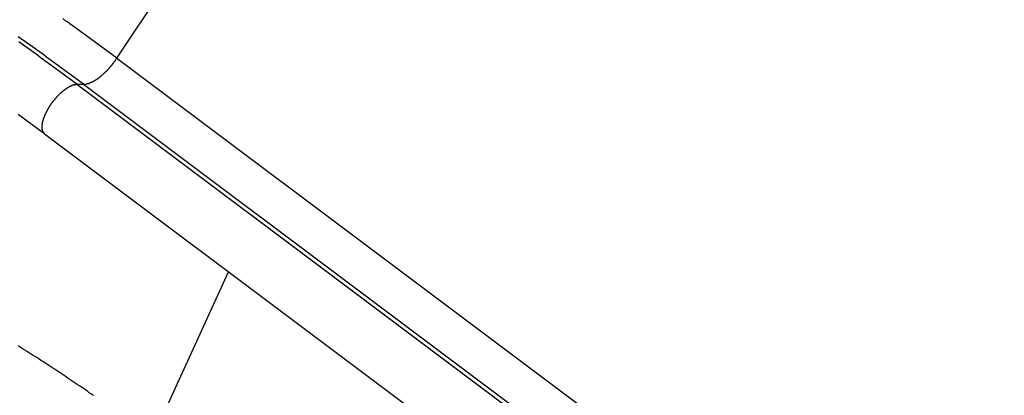
# Model space of a CAD drawing. Extents: x -49.2 to 49.2, y -29.6 to 29.6.
# Drawn here: x -12.9 to -11.6, y -8.5 to -8 of the extents above; entities that cross this region are included whole.
import ezdxf

# ---------------------------------------------------------------- set-up
doc = ezdxf.new("R2010")
doc.units = 0
doc.layers.get('0').update_dxf_attribs({"linetype": 'CONTINUOUS'})

msp = doc.modelspace()

# ---------------------------------------------------------------- linework, layer by layer
at = {"color": 0}
for points in [[(-12.777, -8.058), (-12.2979, -7.3402)], [(-12.777, -8.058), (-12.2979, -7.3402)], [(-12.777, -8.058), (-12.2979, -7.3402)], [(-12.777, -8.058), (-12.2979, -7.3402)], [(-12.777, -8.058), (-12.2979, -7.3402)], [(-12.777, -8.058), (-12.2979, -7.3402)], [(-12.777, -8.058), (-12.2979, -7.3402)], [(-12.777, -8.058), (-12.2979, -7.3402)], [(-12.777, -8.058), (-12.2979, -7.3402)], [(-12.777, -8.058), (-12.2979, -7.3402)], [(-12.777, -8.058), (-12.2979, -7.3402)], [(-12.777, -8.058), (-12.2979, -7.3402)], [(-12.777, -8.058), (-12.2979, -7.3402)], [(-12.777, -8.058), (-12.2979, -7.3402)], [(-12.777, -8.058), (-12.2979, -7.3402)], [(-12.777, -8.058), (-12.2979, -7.3402)], [(-12.777, -8.058), (-12.2979, -7.3402)], [(-12.777, -8.058), (-12.2979, -7.3402)], [(-12.777, -8.058), (-12.2979, -7.3402)], [(-12.777, -8.058), (-12.2979, -7.3402)], [(-12.777, -8.058), (-12.2979, -7.3402)], [(-12.7771, -8.058), (-12.827, -8.0213), (-12.827, -8.0213), (-12.83, -8.0189), (-12.8333, -8.0168), (-12.8363, -8.0144), (-12.8396, -8.0123), (-12.8426, -8.0099), (-12.8459, -8.0078), (-12.8489, -8.0054)], [(-12.8212, -8.0926), (-12.8705, -8.0564), (-12.8705, -8.0564), (-12.8735, -8.054), (-12.8765, -8.0519), (-12.8795, -8.0495), (-12.8828, -8.0474), (-12.8858, -8.045), (-12.8891, -8.0429), (-12.8921, -8.0407), (-12.8954, -8.0386), (-12.8984, -8.0362), (-12.9017, -8.0341), (-12.9047, -8.0319), (-12.908, -8.0298)], [(-12.83, -8.0926), (-12.8794, -8.0564), (-12.8794, -8.0564), (-12.8824, -8.054), (-12.8854, -8.0519), (-12.8884, -8.0495), (-12.8917, -8.0474), (-12.8947, -8.045), (-12.8979, -8.0429), (-12.9009, -8.0407), (-12.9042, -8.0386), (-12.9072, -8.0362)], [(-12.8212, -8.0926), (-12.8201, -8.0926), (-12.8201, -8.0926), (-12.8198, -8.0925), (-12.8198, -8.0925), (-12.8198, -8.0925), (-12.8198, -8.0925), (-12.8195, -8.0925), (-12.8195, -8.0925), (-12.8195, -8.0925), (-12.8195, -8.0925), (-12.8192, -8.0925), (-12.8192, -8.0925), (-12.8192, -8.0925), (-12.8192, -8.0925), (-12.8189, -8.0925), (-12.8189, -8.0925), (-12.8189, -8.0925), (-12.8189, -8.0925), (-12.8189, -8.0925), (-12.8186, -8.0923), (-12.8186, -8.0923), (-12.8186, -8.0923), (-12.8186, -8.0923), (-12.8183, -8.0923), (-12.8183, -8.0923), (-12.8183, -8.0923), (-12.8183, -8.0923), (-12.818, -8.0923), (-12.818, -8.0923), (-12.818, -8.0923), (-12.818, -8.0923), (-12.8177, -8.0923), (-12.8177, -8.0923), (-12.8177, -8.0923), (-12.8177, -8.0923), (-12.8177, -8.0923), (-12.8174, -8.092), (-12.8174, -8.092), (-12.8173, -8.092), (-12.8173, -8.092), (-12.817, -8.092), (-12.817, -8.092), (-12.817, -8.092), (-12.817, -8.092), (-12.8167, -8.092), (-12.8167, -8.092), (-12.8167, -8.092), (-12.8167, -8.092), (-12.8164, -8.092), (-12.8164, -8.092), (-12.8164, -8.092), (-12.8164, -8.092), (-12.8164, -8.092), (-12.8161, -8.0917), (-12.8161, -8.0917), (-12.816, -8.0917), (-12.816, -8.0917), (-12.8157, -8.0917), (-12.8157, -8.0917), (-12.8157, -8.0917), (-12.8157, -8.0917), (-12.8154, -8.0916), (-12.8154, -8.0916), (-12.8154, -8.0916), (-12.8154, -8.0916), (-12.8151, -8.0916), (-12.8151, -8.0916), (-12.8151, -8.0916), (-12.8151, -8.0916), (-12.8151, -8.0916), (-12.8148, -8.0913), (-12.8148, -8.0913), (-12.8146, -8.0913), (-12.8146, -8.0913), (-12.8143, -8.0913), (-12.8143, -8.0913), (-12.8143, -8.0913), (-12.8143, -8.0913), (-12.814, -8.0911), (-12.814, -8.0911), (-12.814, -8.0911), (-12.814, -8.0911), (-12.8137, -8.0911), (-12.8137, -8.0911), (-12.8137, -8.0911), (-12.8137, -8.0911), (-12.8137, -8.0911), (-12.8134, -8.0908), (-12.8134, -8.0908), (-12.8132, -8.0908), (-12.8132, -8.0908), (-12.8129, -8.0908), (-12.8129, -8.0908), (-12.8129, -8.0908), (-12.8129, -8.0908), (-12.8126, -8.0906), (-12.8126, -8.0906), (-12.8126, -8.0906), (-12.8126, -8.0906), (-12.8123, -8.0906), (-12.8123, -8.0906), (-12.8123, -8.0906), (-12.8123, -8.0906), (-12.8123, -8.0906), (-12.812, -8.0903), (-12.812, -8.0903), (-12.8117, -8.0903), (-12.8117, -8.0903), (-12.8114, -8.0902), (-12.8114, -8.0902), (-12.8114, -8.0902), (-12.8114, -8.0902), (-12.8111, -8.0899), (-12.8111, -8.0899), (-12.8111, -8.0899), (-12.8111, -8.0899), (-12.8108, -8.0899), (-12.8108, -8.0899), (-12.8108, -8.0899), (-12.8108, -8.0899), (-12.8108, -8.0899), (-12.8105, -8.0896), (-12.8105, -8.0896), (-12.8102, -8.0896), (-12.8102, -8.0896), (-12.8099, -8.0895), (-12.8099, -8.0895), (-12.8099, -8.0895), (-12.8099, -8.0895), (-12.8096, -8.0892), (-12.8096, -8.0892), (-12.8096, -8.0892), (-12.8096, -8.0892), (-12.8093, -8.0892), (-12.8093, -8.0892), (-12.8093, -8.0892), (-12.8093, -8.0892), (-12.8093, -8.0892), (-12.809, -8.0889), (-12.809, -8.0889), (-12.8087, -8.0889), (-12.8087, -8.0889), (-12.8084, -8.0886), (-12.8084, -8.0886), (-12.8084, -8.0886), (-12.8084, -8.0886), (-12.8081, -8.0883), (-12.8081, -8.0883), (-12.808, -8.0883), (-12.808, -8.0883), (-12.8077, -8.0883), (-12.8077, -8.0883), (-12.8077, -8.0883), (-12.8077, -8.0883), (-12.8077, -8.0883), (-12.8074, -8.088), (-12.8074, -8.088), (-12.8071, -8.088), (-12.8071, -8.088), (-12.8068, -8.0877), (-12.8068, -8.0877), (-12.8068, -8.0877), (-12.8068, -8.0877), (-12.8065, -8.0874), (-12.8065, -8.0874), (-12.8064, -8.0874), (-12.8064, -8.0874), (-12.8061, -8.0874), (-12.8061, -8.0874), (-12.8061, -8.0874), (-12.8061, -8.0874), (-12.8061, -8.0874), (-12.8058, -8.0871), (-12.8058, -8.0871), (-12.8055, -8.0871), (-12.8055, -8.0871), (-12.8052, -8.0868), (-12.8052, -8.0868), (-12.8052, -8.0868), (-12.8052, -8.0868), (-12.8049, -8.0865), (-12.8049, -8.0865), (-12.8048, -8.0865), (-12.8048, -8.0865), (-12.8045, -8.0864), (-12.8045, -8.0864), (-12.8045, -8.0864), (-12.8045, -8.0864), (-12.8045, -8.0864), (-12.8042, -8.0861), (-12.8042, -8.0861), (-12.8039, -8.0861), (-12.8039, -8.0861), (-12.8036, -8.0858), (-12.8036, -8.0858), (-12.8036, -8.0858), (-12.8036, -8.0858), (-12.8033, -8.0855), (-12.8033, -8.0855), (-12.8032, -8.0855), (-12.8032, -8.0855), (-12.8029, -8.0853), (-12.8029, -8.0853), (-12.8029, -8.0853), (-12.8029, -8.0853), (-12.8029, -8.0853), (-12.8026, -8.085), (-12.8026, -8.085), (-12.8023, -8.085), (-12.8023, -8.085), (-12.802, -8.0847), (-12.802, -8.0847), (-12.802, -8.0847), (-12.802, -8.0847), (-12.8017, -8.0844), (-12.8017, -8.0844), (-12.8015, -8.0844), (-12.8015, -8.0844), (-12.8012, -8.0841), (-12.8012, -8.0841), (-12.8012, -8.0841), (-12.8012, -8.0841), (-12.8012, -8.0841), (-12.8009, -8.0838), (-12.8009, -8.0838), (-12.8006, -8.0837), (-12.8006, -8.0837), (-12.8003, -8.0834), (-12.8003, -8.0834), (-12.8003, -8.0834), (-12.8003, -8.0834), (-12.8, -8.0831), (-12.8, -8.0831), (-12.7999, -8.0831), (-12.7999, -8.0831), (-12.7996, -8.0828), (-12.7996, -8.0828), (-12.7996, -8.0828), (-12.7996, -8.0828), (-12.7996, -8.0828), (-12.7993, -8.0825), (-12.7993, -8.0825), (-12.799, -8.0824), (-12.799, -8.0824), (-12.7987, -8.0821), (-12.7987, -8.0821), (-12.7987, -8.0821), (-12.7987, -8.0821), (-12.7984, -8.0818), (-12.7984, -8.0818), (-12.7982, -8.0818), (-12.7982, -8.0818), (-12.7979, -8.0815), (-12.7979, -8.0815), (-12.7979, -8.0815), (-12.7979, -8.0815), (-12.7979, -8.0815), (-12.7976, -8.0812), (-12.7976, -8.0812), (-12.7973, -8.081), (-12.7973, -8.081), (-12.797, -8.0807), (-12.797, -8.0807), (-12.797, -8.0807), (-12.797, -8.0807), (-12.7967, -8.0804), (-12.7967, -8.0804), (-12.7965, -8.0804), (-12.7965, -8.0804), (-12.7962, -8.0801), (-12.7962, -8.0801), (-12.7962, -8.0801), (-12.7962, -8.0801), (-12.7962, -8.0801), (-12.7959, -8.0798), (-12.7959, -8.0798), (-12.7956, -8.0795), (-12.7956, -8.0795), (-12.7953, -8.0792), (-12.7953, -8.0792), (-12.7953, -8.0792), (-12.7953, -8.0792), (-12.795, -8.0789), (-12.795, -8.0789), (-12.7949, -8.0789), (-12.7949, -8.0789), (-12.7946, -8.0786), (-12.7946, -8.0786), (-12.7946, -8.0786), (-12.7946, -8.0786), (-12.7946, -8.0786), (-12.7943, -8.0783), (-12.7943, -8.0783), (-12.794, -8.078), (-12.794, -8.078), (-12.7937, -8.0777), (-12.7937, -8.0777), (-12.7937, -8.0777), (-12.7937, -8.0777), (-12.7934, -8.0774), (-12.7934, -8.0774), (-12.7932, -8.0773), (-12.7932, -8.0773), (-12.7929, -8.077), (-12.7929, -8.077), (-12.7929, -8.077), (-12.7929, -8.077), (-12.7929, -8.077), (-12.7926, -8.0767), (-12.7926, -8.0767), (-12.7923, -8.0764), (-12.7923, -8.0764), (-12.792, -8.0761), (-12.792, -8.0761), (-12.792, -8.0761), (-12.792, -8.0761), (-12.7917, -8.0758), (-12.7917, -8.0758), (-12.7916, -8.0758), (-12.7916, -8.0758), (-12.7913, -8.0755), (-12.7913, -8.0755), (-12.7913, -8.0755), (-12.7913, -8.0755), (-12.7913, -8.0755), (-12.791, -8.0752), (-12.791, -8.0752), (-12.7907, -8.0749), (-12.7907, -8.0749), (-12.7904, -8.0746), (-12.7904, -8.0746), (-12.7904, -8.0746), (-12.7904, -8.0746), (-12.7901, -8.0743), (-12.7901, -8.0743), (-12.79, -8.0741), (-12.79, -8.0741), (-12.7897, -8.0738), (-12.7897, -8.0738), (-12.7897, -8.0738), (-12.7897, -8.0738), (-12.7897, -8.0738), (-12.7894, -8.0735), (-12.7894, -8.0735), (-12.7891, -8.0732), (-12.7891, -8.0732), (-12.7888, -8.0729), (-12.7888, -8.0729), (-12.7888, -8.0729), (-12.7888, -8.0729), (-12.7885, -8.0726), (-12.7885, -8.0726), (-12.7884, -8.0724), (-12.7884, -8.0724), (-12.7881, -8.0721), (-12.7881, -8.0721), (-12.7881, -8.0721), (-12.7881, -8.0721), (-12.7881, -8.0721), (-12.7878, -8.0718), (-12.7878, -8.0718), (-12.7875, -8.0715), (-12.7875, -8.0715), (-12.7872, -8.0712), (-12.7872, -8.0712), (-12.7872, -8.0712), (-12.7872, -8.0712), (-12.7869, -8.0709), (-12.7869, -8.0709), (-12.7869, -8.0707), (-12.7869, -8.0707), (-12.7866, -8.0704), (-12.7866, -8.0704), (-12.7866, -8.0704), (-12.7866, -8.0704), (-12.7866, -8.0704), (-12.7863, -8.0701), (-12.7863, -8.0701), (-12.786, -8.0698), (-12.786, -8.0698), (-12.7857, -8.0695), (-12.7857, -8.0695), (-12.7857, -8.0695), (-12.7857, -8.0695), (-12.7854, -8.0692), (-12.7854, -8.0692), (-12.7854, -8.069), (-12.7854, -8.069), (-12.7851, -8.0687), (-12.7851, -8.0687), (-12.7851, -8.0687), (-12.7851, -8.0687), (-12.7851, -8.0687), (-12.7848, -8.0684), (-12.7848, -8.0684), (-12.7847, -8.0681), (-12.7847, -8.0681), (-12.7844, -8.0678), (-12.7844, -8.0678), (-12.7844, -8.0678), (-12.7844, -8.0678), (-12.7841, -8.0675), (-12.7841, -8.0675), (-12.7841, -8.0674), (-12.7841, -8.0674), (-12.7838, -8.0671), (-12.7838, -8.0671), (-12.7838, -8.0671), (-12.7838, -8.0671), (-12.7838, -8.0671), (-12.7835, -8.0668), (-12.7835, -8.0668), (-12.7832, -8.0665), (-12.7832, -8.0665), (-12.7829, -8.0662), (-12.7829, -8.0662), (-12.7829, -8.066), (-12.7829, -8.066), (-12.7826, -8.0657), (-12.7826, -8.0657), (-12.7825, -8.0654), (-12.7825, -8.0654), (-12.7822, -8.0651), (-12.7822, -8.0651), (-12.7822, -8.0651), (-12.7822, -8.0651), (-12.7822, -8.0651), (-12.7819, -8.0648), (-12.7819, -8.0645), (-12.7816, -8.0642), (-12.7816, -8.0642), (-12.7813, -8.0639), (-12.7813, -8.0638), (-12.781, -8.0635), (-12.781, -8.0635), (-12.7807, -8.0632), (-12.7807, -8.0629), (-12.7804, -8.0626), (-12.7804, -8.0626), (-12.7801, -8.0623), (-12.7801, -8.0623), (-12.7799, -8.062), (-12.7799, -8.062), (-12.7799, -8.062), (-12.7796, -8.0617), (-12.7793, -8.0614), (-12.779, -8.0611), (-12.779, -8.0608), (-12.7787, -8.0605), (-12.7787, -8.0602), (-12.7784, -8.0599), (-12.7784, -8.0599), (-12.7781, -8.0596), (-12.778, -8.0593), (-12.7777, -8.059), (-12.7777, -8.0589), (-12.7774, -8.0586), (-12.7774, -8.0583), (-12.7771, -8.058), (-12.7771, -8.058)], [(-12.777, -8.058), (-12.777, -8.058)], [(-12.777, -8.058), (-12.777, -8.058)], [(-12.777, -8.058), (1.2654, -18.588)], [(-12.777, -8.058), (1.2654, -18.588)], [(-12.777, -8.058), (1.2654, -18.588)], [(-12.777, -8.058), (1.2654, -18.588)], [(-12.777, -8.058), (1.2654, -18.588)], [(-12.777, -8.058), (1.2654, -18.588)], [(-12.777, -8.058), (1.2654, -18.588)], [(-12.777, -8.058), (1.2654, -18.588)], [(-12.777, -8.058), (1.2654, -18.588)], [(-12.777, -8.058), (1.2654, -18.588)], [(-12.777, -8.058), (1.2654, -18.588)], [(-12.777, -8.058), (1.2654, -18.588)], [(-12.777, -8.058), (1.2654, -18.588)], [(-12.777, -8.058), (1.2654, -18.588)], [(-12.777, -8.058), (1.2654, -18.588)], [(-12.777, -8.058), (1.2654, -18.588)], [(-12.777, -8.058), (1.2654, -18.588)], [(-12.777, -8.058), (1.2654, -18.588)], [(-12.777, -8.058), (1.2654, -18.588)], [(-12.777, -8.058), (1.2654, -18.588)], [(-12.777, -8.058), (1.2654, -18.588)], [(-12.8728, -8.1582), (-12.8736, -8.1576), (-12.8736, -8.1576), (-12.8736, -8.1573), (-12.8736, -8.1573), (-12.8736, -8.1573), (-12.8736, -8.1573), (-12.8736, -8.1571), (-12.8736, -8.1571), (-12.8736, -8.1571), (-12.8739, -8.1571), (-12.8739, -8.1568), (-12.8739, -8.1568), (-12.8739, -8.1568), (-12.8739, -8.1568), (-12.8739, -8.1568), (-12.8739, -8.1568), (-12.8739, -8.1568), (-12.8742, -8.1568), (-12.8742, -8.1568), (-12.8742, -8.1565), (-12.8742, -8.1565), (-12.8742, -8.1565), (-12.8742, -8.1565), (-12.8742, -8.1563), (-12.8742, -8.1563), (-12.8742, -8.1563), (-12.8745, -8.1563), (-12.8745, -8.156), (-12.8745, -8.156), (-12.8745, -8.156), (-12.8745, -8.156), (-12.8745, -8.156), (-12.8745, -8.156), (-12.8745, -8.156), (-12.8748, -8.156), (-12.8748, -8.156), (-12.8748, -8.1557), (-12.8748, -8.1557), (-12.8748, -8.1557), (-12.8748, -8.1557), (-12.8748, -8.1554), (-12.8748, -8.1554), (-12.8748, -8.1554), (-12.875, -8.1554), (-12.875, -8.1551), (-12.875, -8.1551), (-12.875, -8.1551), (-12.875, -8.1551), (-12.875, -8.1551), (-12.875, -8.1551), (-12.875, -8.1551), (-12.8753, -8.1551), (-12.8753, -8.1551), (-12.8753, -8.1548), (-12.8753, -8.1548), (-12.8753, -8.1548), (-12.8753, -8.1548), (-12.8753, -8.1545), (-12.8753, -8.1545), (-12.8753, -8.1545), (-12.8754, -8.1545), (-12.8754, -8.1542), (-12.8754, -8.1542), (-12.8754, -8.1542), (-12.8754, -8.1542), (-12.8754, -8.154), (-12.8754, -8.154), (-12.8754, -8.154), (-12.8757, -8.154), (-12.8757, -8.154), (-12.8757, -8.1537), (-12.8757, -8.1537), (-12.8757, -8.1537), (-12.8757, -8.1537), (-12.8757, -8.1534), (-12.8757, -8.1534), (-12.8757, -8.1534), (-12.8757, -8.1534), (-12.8757, -8.1531), (-12.8757, -8.1531), (-12.8757, -8.1531), (-12.8757, -8.1531), (-12.8757, -8.1528), (-12.8757, -8.1528), (-12.8757, -8.1528), (-12.876, -8.1528), (-12.876, -8.1528), (-12.876, -8.1525), (-12.876, -8.1525), (-12.876, -8.1525), (-12.876, -8.1525), (-12.876, -8.1522), (-12.876, -8.1522), (-12.876, -8.1522), (-12.876, -8.1522), (-12.876, -8.1519), (-12.876, -8.1519), (-12.876, -8.1519), (-12.876, -8.1519), (-12.876, -8.1516), (-12.876, -8.1516), (-12.876, -8.1516), (-12.8762, -8.1516), (-12.8762, -8.1516), (-12.8762, -8.1513), (-12.8762, -8.1513), (-12.8762, -8.1511), (-12.8762, -8.1511), (-12.8762, -8.1508), (-12.8762, -8.1508), (-12.8762, -8.1508), (-12.8762, -8.1508), (-12.8762, -8.1505), (-12.8762, -8.1505), (-12.8762, -8.1505), (-12.8762, -8.1505), (-12.8762, -8.1502), (-12.8762, -8.1502), (-12.8762, -8.1502), (-12.8763, -8.1502), (-12.8763, -8.1502), (-12.8763, -8.1499), (-12.8763, -8.1499), (-12.8763, -8.1497), (-12.8763, -8.1497), (-12.8763, -8.1494), (-12.8763, -8.1494), (-12.8763, -8.1494), (-12.8763, -8.1494), (-12.8763, -8.1491), (-12.8763, -8.1491), (-12.8763, -8.1491), (-12.8763, -8.1491), (-12.8763, -8.1488), (-12.8763, -8.1488), (-12.8763, -8.1488), (-12.8763, -8.1488), (-12.8763, -8.1488), (-12.8763, -8.1485), (-12.8763, -8.1485), (-12.8763, -8.1482), (-12.8763, -8.1482), (-12.8763, -8.1479), (-12.8763, -8.1479), (-12.8763, -8.1479), (-12.8763, -8.1479), (-12.8763, -8.1476), (-12.8763, -8.1476), (-12.8763, -8.1476), (-12.8763, -8.1476), (-12.8763, -8.1473), (-12.8763, -8.1473), (-12.8763, -8.1473), (-12.8763, -8.1473), (-12.8763, -8.1473), (-12.8761, -8.147), (-12.8761, -8.147), (-12.8761, -8.1467), (-12.8761, -8.1467), (-12.8761, -8.1464), (-12.8761, -8.1464), (-12.8761, -8.1464), (-12.8761, -8.1464), (-12.8761, -8.1461), (-12.8761, -8.1461), (-12.8761, -8.146), (-12.8761, -8.146), (-12.8761, -8.1457), (-12.8761, -8.1457), (-12.8761, -8.1457), (-12.8761, -8.1457), (-12.8761, -8.1457), (-12.8758, -8.1454), (-12.8758, -8.1454), (-12.8758, -8.1451), (-12.8758, -8.1451), (-12.8758, -8.1448), (-12.8758, -8.1448), (-12.8758, -8.1448), (-12.8758, -8.1448), (-12.8758, -8.1445), (-12.8758, -8.1445), (-12.8758, -8.1444), (-12.8758, -8.1444), (-12.8758, -8.1441), (-12.8758, -8.1441), (-12.8758, -8.1441), (-12.8758, -8.1441), (-12.8758, -8.1441), (-12.8755, -8.1438), (-12.8755, -8.1438), (-12.8755, -8.1435), (-12.8755, -8.1435), (-12.8755, -8.1432), (-12.8755, -8.1432), (-12.8755, -8.1432), (-12.8755, -8.1432), (-12.8755, -8.1429), (-12.8755, -8.1429), (-12.8755, -8.1427), (-12.8755, -8.1427), (-12.8755, -8.1424), (-12.8755, -8.1424), (-12.8755, -8.1424), (-12.8755, -8.1424), (-12.8755, -8.1424), (-12.8752, -8.1421), (-12.8752, -8.1421), (-12.8752, -8.1418), (-12.8752, -8.1418), (-12.8752, -8.1415), (-12.8752, -8.1415), (-12.8752, -8.1415), (-12.8752, -8.1415), (-12.875, -8.1412), (-12.875, -8.1412), (-12.875, -8.141), (-12.875, -8.141), (-12.875, -8.1407), (-12.875, -8.1407), (-12.875, -8.1407), (-12.875, -8.1407), (-12.875, -8.1407), (-12.8747, -8.1404), (-12.8747, -8.1404), (-12.8747, -8.1401), (-12.8747, -8.1401), (-12.8747, -8.1398), (-12.8747, -8.1398), (-12.8747, -8.1398), (-12.8747, -8.1398), (-12.8745, -8.1395), (-12.8745, -8.1395), (-12.8745, -8.1392), (-12.8745, -8.1392), (-12.8745, -8.1389), (-12.8745, -8.1389), (-12.8745, -8.1389), (-12.8745, -8.1389), (-12.8745, -8.1389), (-12.8742, -8.1386), (-12.8742, -8.1386), (-12.8742, -8.1383), (-12.8742, -8.1383), (-12.8742, -8.138), (-12.8742, -8.138), (-12.8742, -8.138), (-12.8742, -8.138), (-12.8739, -8.1377), (-12.8739, -8.1377), (-12.8739, -8.1374), (-12.8739, -8.1374), (-12.8739, -8.1371), (-12.8739, -8.1371), (-12.8739, -8.1371), (-12.8739, -8.1371), (-12.8739, -8.1371), (-12.8736, -8.1368), (-12.8736, -8.1368), (-12.8736, -8.1365), (-12.8736, -8.1365), (-12.8735, -8.1362), (-12.8735, -8.1362), (-12.8735, -8.1362), (-12.8735, -8.1362), (-12.8732, -8.1359), (-12.8732, -8.1359), (-12.8732, -8.1356), (-12.8732, -8.1356), (-12.8732, -8.1353), (-12.8732, -8.1353), (-12.8732, -8.1353), (-12.8732, -8.1353), (-12.8732, -8.1353), (-12.8729, -8.135), (-12.8729, -8.135), (-12.8729, -8.1347), (-12.8729, -8.1347), (-12.8728, -8.1344), (-12.8728, -8.1344), (-12.8728, -8.1344), (-12.8728, -8.1344), (-12.8725, -8.1341), (-12.8725, -8.1341), (-12.8725, -8.1338), (-12.8725, -8.1338), (-12.8725, -8.1335), (-12.8725, -8.1335), (-12.8725, -8.1335), (-12.8725, -8.1335), (-12.8725, -8.1335), (-12.8722, -8.1332), (-12.8722, -8.1332), (-12.8722, -8.1329), (-12.8722, -8.1329), (-12.872, -8.1326), (-12.872, -8.1326), (-12.872, -8.1326), (-12.872, -8.1326), (-12.8717, -8.1323), (-12.8717, -8.1323), (-12.8717, -8.132), (-12.8717, -8.132), (-12.8717, -8.1317), (-12.8717, -8.1317), (-12.8717, -8.1317), (-12.8717, -8.1317), (-12.8717, -8.1317), (-12.8714, -8.1314), (-12.8714, -8.1314), (-12.8714, -8.1311), (-12.8714, -8.1311), (-12.8711, -8.1308), (-12.8711, -8.1308), (-12.8711, -8.1308), (-12.8711, -8.1308), (-12.8708, -8.1305), (-12.8708, -8.1305), (-12.8708, -8.1302), (-12.8708, -8.1302), (-12.8708, -8.1299), (-12.8708, -8.1299), (-12.8708, -8.1299), (-12.8708, -8.1299), (-12.8708, -8.1299), (-12.8705, -8.1296), (-12.8705, -8.1296), (-12.8705, -8.1293), (-12.8705, -8.1293), (-12.8702, -8.129), (-12.8702, -8.129), (-12.8702, -8.129), (-12.8702, -8.129), (-12.8699, -8.1287), (-12.8699, -8.1287), (-12.8699, -8.1285), (-12.8699, -8.1285), (-12.8699, -8.1282), (-12.8699, -8.1282), (-12.8699, -8.1282), (-12.8699, -8.1282), (-12.8699, -8.1282), (-12.8696, -8.1279), (-12.8696, -8.1279), (-12.8696, -8.1276), (-12.8696, -8.1276), (-12.8693, -8.1273), (-12.8693, -8.1273), (-12.8693, -8.1273), (-12.8693, -8.1273), (-12.869, -8.127), (-12.869, -8.127), (-12.869, -8.1268), (-12.869, -8.1268), (-12.869, -8.1265), (-12.869, -8.1265), (-12.869, -8.1265), (-12.869, -8.1265), (-12.869, -8.1265), (-12.8687, -8.1262), (-12.8687, -8.1262), (-12.8687, -8.1259), (-12.8687, -8.1259), (-12.8684, -8.1256), (-12.8684, -8.1256), (-12.8684, -8.1256), (-12.8684, -8.1256), (-12.8681, -8.1253), (-12.8681, -8.1253), (-12.8681, -8.125), (-12.8681, -8.125), (-12.868, -8.1247), (-12.868, -8.1247), (-12.868, -8.1247), (-12.868, -8.1247), (-12.868, -8.1247), (-12.8677, -8.1244), (-12.8677, -8.1244), (-12.8677, -8.1241), (-12.8677, -8.1241), (-12.8674, -8.1238), (-12.8674, -8.1238), (-12.8674, -8.1238), (-12.8674, -8.1238), (-12.8671, -8.1235), (-12.8671, -8.1235), (-12.8671, -8.1233), (-12.8671, -8.1233), (-12.867, -8.123), (-12.867, -8.123), (-12.867, -8.123), (-12.867, -8.123), (-12.867, -8.123), (-12.8667, -8.1227), (-12.8667, -8.1227), (-12.8667, -8.1224), (-12.8667, -8.1224), (-12.8664, -8.1221), (-12.8664, -8.1221), (-12.8664, -8.1221), (-12.8664, -8.1221), (-12.8661, -8.1218), (-12.8661, -8.1218), (-12.8661, -8.1215), (-12.8661, -8.1215), (-12.8658, -8.1212), (-12.8658, -8.1212), (-12.8658, -8.1212), (-12.8658, -8.1212), (-12.8658, -8.1212), (-12.8655, -8.1209), (-12.8655, -8.1209), (-12.8655, -8.1206), (-12.8655, -8.1206), (-12.8652, -8.1203), (-12.8652, -8.1203), (-12.8652, -8.1203), (-12.8652, -8.1203), (-12.8649, -8.12), (-12.8649, -8.12), (-12.8649, -8.1197), (-12.8649, -8.1197), (-12.8646, -8.1194), (-12.8646, -8.1194), (-12.8646, -8.1194), (-12.8646, -8.1194), (-12.8646, -8.1194), (-12.8643, -8.1191), (-12.8643, -8.1191), (-12.8643, -8.1188), (-12.8643, -8.1188), (-12.864, -8.1185), (-12.864, -8.1185), (-12.864, -8.1185), (-12.864, -8.1185), (-12.8637, -8.1182), (-12.8637, -8.1182), (-12.8637, -8.1179), (-12.8637, -8.1179), (-12.8634, -8.1176), (-12.8634, -8.1176), (-12.8634, -8.1176), (-12.8634, -8.1176), (-12.8634, -8.1176), (-12.8631, -8.1173), (-12.8631, -8.1173), (-12.863, -8.117), (-12.863, -8.117), (-12.8627, -8.1167), (-12.8627, -8.1167), (-12.8627, -8.1167), (-12.8627, -8.1167), (-12.8624, -8.1164), (-12.8624, -8.1164), (-12.8624, -8.1161), (-12.8624, -8.1161), (-12.8621, -8.1158), (-12.8621, -8.1158), (-12.8621, -8.1158), (-12.8621, -8.1158), (-12.8621, -8.1158), (-12.8618, -8.1155), (-12.8618, -8.1155), (-12.8616, -8.1152), (-12.8616, -8.1152), (-12.8613, -8.1149), (-12.8613, -8.1149), (-12.8613, -8.1149), (-12.8613, -8.1149), (-12.861, -8.1146), (-12.861, -8.1146), (-12.861, -8.1144), (-12.861, -8.1144), (-12.8607, -8.1141), (-12.8607, -8.1141), (-12.8607, -8.1141), (-12.8607, -8.1141), (-12.8607, -8.1141), (-12.8604, -8.1138), (-12.8604, -8.1138), (-12.8601, -8.1135), (-12.8601, -8.1135), (-12.8598, -8.1132), (-12.8598, -8.1132), (-12.8598, -8.1132), (-12.8598, -8.1132), (-12.8595, -8.1129), (-12.8595, -8.1129), (-12.8595, -8.1126), (-12.8595, -8.1126), (-12.8592, -8.1123), (-12.8592, -8.1123), (-12.8592, -8.1123), (-12.8592, -8.1123), (-12.8592, -8.1123), (-12.8589, -8.112), (-12.8589, -8.112), (-12.8586, -8.1117), (-12.8586, -8.1117), (-12.8583, -8.1114), (-12.8583, -8.1114), (-12.8583, -8.1114), (-12.8583, -8.1114), (-12.858, -8.1111), (-12.858, -8.1111), (-12.858, -8.1108), (-12.858, -8.1108), (-12.8577, -8.1105), (-12.8577, -8.1105), (-12.8577, -8.1105), (-12.8577, -8.1105), (-12.8577, -8.1105), (-12.8574, -8.1102), (-12.8574, -8.1102), (-12.8571, -8.1099), (-12.8571, -8.1099), (-12.8568, -8.1096), (-12.8568, -8.1096), (-12.8568, -8.1096), (-12.8568, -8.1096), (-12.8565, -8.1093), (-12.8565, -8.1093), (-12.8565, -8.1091), (-12.8565, -8.1091), (-12.8562, -8.1088), (-12.8562, -8.1088), (-12.8562, -8.1088), (-12.8562, -8.1088), (-12.8562, -8.1088), (-12.8559, -8.1085), (-12.8559, -8.1085), (-12.8556, -8.1082), (-12.8556, -8.1082), (-12.8553, -8.1079), (-12.8553, -8.1079), (-12.8553, -8.1079), (-12.8553, -8.1079), (-12.855, -8.1076), (-12.855, -8.1076), (-12.8549, -8.1075), (-12.8549, -8.1075), (-12.8546, -8.1072), (-12.8546, -8.1072), (-12.8546, -8.1072), (-12.8546, -8.1072), (-12.8546, -8.1072), (-12.8543, -8.1069), (-12.8543, -8.1069), (-12.854, -8.1066), (-12.854, -8.1066), (-12.8537, -8.1063), (-12.8537, -8.1063), (-12.8537, -8.1063), (-12.8537, -8.1063), (-12.8534, -8.106), (-12.8534, -8.106), (-12.8533, -8.1059), (-12.8533, -8.1059), (-12.853, -8.1056), (-12.853, -8.1056), (-12.853, -8.1056), (-12.853, -8.1056), (-12.853, -8.1056), (-12.8527, -8.1053), (-12.8527, -8.1053), (-12.8524, -8.105), (-12.8524, -8.105), (-12.8521, -8.1047), (-12.8521, -8.1047), (-12.8521, -8.1047), (-12.8521, -8.1047), (-12.8518, -8.1044), (-12.8518, -8.1044), (-12.8517, -8.1043), (-12.8517, -8.1043), (-12.8514, -8.104), (-12.8514, -8.104), (-12.8514, -8.104), (-12.8514, -8.104), (-12.8514, -8.104), (-12.8511, -8.1037), (-12.8511, -8.1037), (-12.8508, -8.1035), (-12.8508, -8.1035), (-12.8505, -8.1032), (-12.8505, -8.1032), (-12.8505, -8.1032), (-12.8505, -8.1032), (-12.8502, -8.1029), (-12.8502, -8.1029), (-12.8501, -8.1029), (-12.8501, -8.1029), (-12.8498, -8.1026), (-12.8498, -8.1026), (-12.8498, -8.1026), (-12.8498, -8.1026), (-12.8498, -8.1026), (-12.8495, -8.1023), (-12.8495, -8.1023), (-12.8492, -8.1021), (-12.8492, -8.1021), (-12.8489, -8.1018), (-12.8489, -8.1018), (-12.8489, -8.1018), (-12.8489, -8.1018), (-12.8486, -8.1015), (-12.8486, -8.1015), (-12.8485, -8.1015), (-12.8485, -8.1015), (-12.8482, -8.1012), (-12.8482, -8.1012), (-12.8482, -8.1012), (-12.8482, -8.1012), (-12.8482, -8.1012), (-12.8479, -8.1009), (-12.8479, -8.1009), (-12.8476, -8.1008), (-12.8476, -8.1008), (-12.8473, -8.1005), (-12.8473, -8.1005), (-12.8473, -8.1005), (-12.8473, -8.1005), (-12.847, -8.1002), (-12.847, -8.1002), (-12.8468, -8.1002), (-12.8468, -8.1002), (-12.8465, -8.0999), (-12.8465, -8.0999), (-12.8465, -8.0999), (-12.8465, -8.0999), (-12.8465, -8.0999), (-12.8462, -8.0996), (-12.8462, -8.0996), (-12.8459, -8.0996), (-12.8459, -8.0996), (-12.8456, -8.0993), (-12.8456, -8.0993), (-12.8456, -8.0993), (-12.8456, -8.0993), (-12.8453, -8.099), (-12.8453, -8.099), (-12.8452, -8.099), (-12.8452, -8.099), (-12.8449, -8.0987), (-12.8449, -8.0987), (-12.8449, -8.0987), (-12.8449, -8.0987), (-12.8449, -8.0987), (-12.8446, -8.0984), (-12.8446, -8.0984), (-12.8443, -8.0984), (-12.8443, -8.0984), (-12.844, -8.0981), (-12.844, -8.0981), (-12.844, -8.0981), (-12.844, -8.0981), (-12.8437, -8.0978), (-12.8437, -8.0978), (-12.8436, -8.0978), (-12.8436, -8.0978), (-12.8433, -8.0976), (-12.8433, -8.0976), (-12.8433, -8.0976), (-12.8433, -8.0976), (-12.8433, -8.0976), (-12.843, -8.0973), (-12.843, -8.0973), (-12.8427, -8.0973), (-12.8427, -8.0973), (-12.8424, -8.097), (-12.8424, -8.097), (-12.8424, -8.097), (-12.8424, -8.097), (-12.8421, -8.0967), (-12.8421, -8.0967), (-12.8421, -8.0967), (-12.8421, -8.0967), (-12.8418, -8.0967), (-12.8418, -8.0967), (-12.8418, -8.0967), (-12.8418, -8.0967), (-12.8418, -8.0967), (-12.8415, -8.0964), (-12.8415, -8.0964), (-12.8412, -8.0964), (-12.8412, -8.0964), (-12.8409, -8.0961), (-12.8409, -8.0961), (-12.8409, -8.0961), (-12.8409, -8.0961), (-12.8406, -8.0958), (-12.8406, -8.0958), (-12.8405, -8.0958), (-12.8405, -8.0958), (-12.8402, -8.0958), (-12.8402, -8.0958), (-12.8402, -8.0958), (-12.8402, -8.0958), (-12.8402, -8.0958), (-12.8399, -8.0955), (-12.8399, -8.0955), (-12.8396, -8.0955), (-12.8396, -8.0955), (-12.8393, -8.0953), (-12.8393, -8.0953), (-12.8393, -8.0953), (-12.8393, -8.0953), (-12.839, -8.095), (-12.839, -8.095), (-12.839, -8.095), (-12.839, -8.095), (-12.8387, -8.095), (-12.8387, -8.095), (-12.8387, -8.095), (-12.8387, -8.095), (-12.8387, -8.095), (-12.8384, -8.0947), (-12.8384, -8.0947), (-12.8382, -8.0947), (-12.8382, -8.0947), (-12.8379, -8.0947), (-12.8379, -8.0947), (-12.8379, -8.0947), (-12.8379, -8.0947), (-12.8376, -8.0944), (-12.8376, -8.0944), (-12.8376, -8.0944), (-12.8376, -8.0944), (-12.8373, -8.0944), (-12.8373, -8.0944), (-12.8373, -8.0944), (-12.8373, -8.0944), (-12.8373, -8.0944), (-12.837, -8.0941), (-12.837, -8.0941), (-12.837, -8.0941), (-12.837, -8.0941), (-12.8367, -8.0941), (-12.8367, -8.0941), (-12.8367, -8.0941), (-12.8367, -8.0941), (-12.8364, -8.0938), (-12.8364, -8.0938), (-12.8364, -8.0938), (-12.8364, -8.0938), (-12.8361, -8.0938), (-12.8361, -8.0938), (-12.8361, -8.0938), (-12.8361, -8.0938), (-12.8361, -8.0938), (-12.8358, -8.0935), (-12.8358, -8.0935), (-12.8355, -8.0935), (-12.8355, -8.0935), (-12.8352, -8.0935), (-12.8352, -8.0935), (-12.8352, -8.0935), (-12.8352, -8.0935), (-12.8349, -8.0934), (-12.8349, -8.0934), (-12.8349, -8.0934), (-12.8349, -8.0934), (-12.8346, -8.0934), (-12.8346, -8.0934), (-12.8346, -8.0934), (-12.8346, -8.0934), (-12.8346, -8.0934), (-12.8343, -8.0931), (-12.8343, -8.0931), (-12.834, -8.0931), (-12.834, -8.0931), (-12.8337, -8.0931), (-12.8337, -8.0931), (-12.8335, -8.0931), (-12.8335, -8.0931), (-12.8332, -8.093), (-12.8332, -8.093), (-12.8329, -8.093), (-12.8329, -8.093), (-12.8326, -8.093), (-12.8326, -8.093), (-12.8326, -8.093), (-12.8326, -8.093), (-12.8326, -8.093), (-12.8323, -8.0927), (-12.8321, -8.0927), (-12.8318, -8.0927), (-12.8318, -8.0927), (-12.8315, -8.0927), (-12.8315, -8.0927), (-12.8312, -8.0927), (-12.8312, -8.0927), (-12.8309, -8.0926), (-12.8309, -8.0926), (-12.8306, -8.0926), (-12.8306, -8.0926), (-12.8303, -8.0926), (-12.8303, -8.0926), (-12.83, -8.0926), (-12.83, -8.0926)], [(-12.83, -8.0926), (-12.83, -8.0926)], [(-12.83, -8.0926), (-12.8212, -8.0926)], [(-12.83, -8.0926), (-12.8212, -8.0926)], [(-12.83, -8.0926), (-12.8212, -8.0926)], [(-12.83, -8.0926), (-12.8212, -8.0926)], [(-12.83, -8.0926), (-12.8212, -8.0926)], [(-12.83, -8.0926), (-12.8212, -8.0926)], [(-12.83, -8.0926), (-12.8212, -8.0926)], [(-12.83, -8.0926), (-12.8212, -8.0926)], [(-12.83, -8.0926), (-12.8212, -8.0926)], [(-12.83, -8.0926), (-12.8212, -8.0926)], [(-12.83, -8.0926), (-12.8212, -8.0926)], [(-12.83, -8.0926), (-12.8212, -8.0926)], [(-12.83, -8.0926), (-12.8212, -8.0926)], [(-12.83, -8.0926), (-12.8212, -8.0926)], [(-12.83, -8.0926), (-12.8212, -8.0926)], [(-12.83, -8.0926), (-12.8212, -8.0926)], [(-12.83, -8.0926), (-12.8212, -8.0926)], [(-12.83, -8.0926), (-12.8212, -8.0926)], [(-12.83, -8.0926), (-12.8212, -8.0926)], [(-12.83, -8.0926), (-12.8212, -8.0926)], [(-12.83, -8.0926), (-12.8212, -8.0926)], [(-12.83, -8.0926), (-12.83, -8.0926)], [(-12.83, -8.0926), (1.2125, -18.6227)], [(-12.83, -8.0926), (1.2125, -18.6227)], [(-12.83, -8.0926), (1.2125, -18.6227)], [(-12.83, -8.0926), (1.2125, -18.6227)], [(-12.83, -8.0926), (1.2125, -18.6227)], [(-12.83, -8.0926), (1.2125, -18.6227)], [(-12.83, -8.0926), (1.2125, -18.6227)], [(-12.83, -8.0926), (1.2125, -18.6227)], [(-12.83, -8.0926), (1.2125, -18.6227)], [(-12.83, -8.0926), (1.2125, -18.6227)], [(-12.83, -8.0926), (1.2125, -18.6227)], [(-12.83, -8.0926), (1.2125, -18.6227)], [(-12.83, -8.0926), (1.2125, -18.6227)], [(-12.83, -8.0926), (1.2125, -18.6227)], [(-12.83, -8.0926), (1.2125, -18.6227)], [(-12.83, -8.0926), (1.2125, -18.6227)], [(-12.83, -8.0926), (1.2125, -18.6227)], [(-12.83, -8.0926), (1.2125, -18.6227)], [(-12.83, -8.0926), (1.2125, -18.6227)], [(-12.83, -8.0926), (1.2125, -18.6227)], [(-12.83, -8.0926), (1.2125, -18.6227)], [(-12.8212, -8.0926), (-12.8212, -8.0926)], [(-12.8212, -8.0926), (-12.8212, -8.0926)], [(-12.8212, -8.0926), (1.2213, -18.6227)], [(-12.8212, -8.0926), (1.2213, -18.6227)], [(-12.8212, -8.0926), (1.2213, -18.6227)], [(-12.8212, -8.0926), (1.2213, -18.6227)], [(-12.8212, -8.0926), (1.2213, -18.6227)], [(-12.8212, -8.0926), (1.2213, -18.6227)], [(-12.8212, -8.0926), (1.2213, -18.6227)], [(-12.8212, -8.0926), (1.2213, -18.6227)], [(-12.8212, -8.0926), (1.2213, -18.6227)], [(-12.8212, -8.0926), (1.2213, -18.6227)], [(-12.8212, -8.0926), (1.2213, -18.6227)], [(-12.8212, -8.0926), (1.2213, -18.6227)], [(-12.8212, -8.0926), (1.2213, -18.6227)], [(-12.8212, -8.0926), (1.2213, -18.6227)], [(-12.8212, -8.0926), (1.2213, -18.6227)], [(-12.8212, -8.0926), (1.2213, -18.6227)], [(-12.8212, -8.0926), (1.2213, -18.6227)], [(-12.8212, -8.0926), (1.2213, -18.6227)], [(-12.8212, -8.0926), (1.2213, -18.6227)], [(-12.8212, -8.0926), (1.2213, -18.6227)], [(-12.8212, -8.0926), (1.2213, -18.6227)], [(-12.9078, -8.1321), (-12.8728, -8.1582)], [(-12.8729, -8.1582), (-12.8729, -8.1582)], [(-12.8729, -8.1582), (1.1696, -18.6882)], [(-12.8729, -8.1582), (1.1696, -18.6882)], [(-12.8729, -8.1582), (1.1696, -18.6882)], [(-12.8729, -8.1582), (1.1696, -18.6882)], [(-12.8729, -8.1582), (1.1696, -18.6882)], [(-12.8729, -8.1582), (1.1696, -18.6882)], [(-12.8729, -8.1582), (1.1696, -18.6882)], [(-12.8729, -8.1582), (1.1696, -18.6882)], [(-12.8729, -8.1582), (1.1696, -18.6882)], [(-12.8729, -8.1582), (1.1696, -18.6882)], [(-12.8729, -8.1582), (1.1696, -18.6882)], [(-12.8729, -8.1582), (1.1696, -18.6882)], [(-12.8729, -8.1582), (1.1696, -18.6882)], [(-12.8729, -8.1582), (1.1696, -18.6882)], [(-12.8729, -8.1582), (1.1696, -18.6882)], [(-12.8729, -8.1582), (1.1696, -18.6882)], [(-12.8729, -8.1582), (1.1696, -18.6882)], [(-12.8729, -8.1582), (1.1696, -18.6882)], [(-12.8729, -8.1582), (1.1696, -18.6882)], [(-12.8729, -8.1582), (1.1696, -18.6882)], [(-12.8729, -8.1582), (1.1696, -18.6882)], [(-12.7298, -8.562), (-12.6288, -8.3412)], [(-12.7298, -8.562), (-12.6288, -8.3412)], [(-12.7298, -8.562), (-12.6288, -8.3412)], [(-12.7298, -8.562), (-12.6288, -8.3412)], [(-12.7298, -8.562), (-12.6288, -8.3412)], [(-12.7298, -8.562), (-12.6288, -8.3412)], [(-12.7298, -8.562), (-12.6288, -8.3412)], [(-12.7298, -8.562), (-12.6288, -8.3412)], [(-12.7298, -8.562), (-12.6288, -8.3412)], [(-12.7298, -8.562), (-12.6288, -8.3412)], [(-12.7298, -8.562), (-12.6288, -8.3412)], [(-12.7298, -8.562), (-12.6288, -8.3412)], [(-12.7298, -8.562), (-12.6288, -8.3412)], [(-12.7298, -8.562), (-12.6288, -8.3412)], [(-12.7298, -8.562), (-12.6288, -8.3412)], [(-12.7298, -8.562), (-12.6288, -8.3412)], [(-12.7298, -8.562), (-12.6288, -8.3412)], [(-12.7298, -8.562), (-12.6288, -8.3412)], [(-12.7298, -8.562), (-12.6288, -8.3412)], [(-12.7298, -8.562), (-12.6288, -8.3412)], [(-12.7298, -8.562), (-12.6288, -8.3412)], [(-12.6288, -8.3412), (-12.6288, -8.3412)], [(-12.8082, -8.5054), (-12.8109, -8.5036), (-12.8136, -8.5018), (-12.8136, -8.5018), (-12.816, -8.4998), (-12.8187, -8.498), (-12.8214, -8.4962), (-12.8241, -8.4944), (-12.8268, -8.4926), (-12.8295, -8.4908), (-12.8322, -8.489), (-12.8349, -8.4872), (-12.8375, -8.4854), (-12.8402, -8.4836), (-12.8429, -8.4818), (-12.8456, -8.48), (-12.8483, -8.4782), (-12.851, -8.4764), (-12.8537, -8.4746), (-12.8564, -8.4729), (-12.8564, -8.4729), (-12.8591, -8.4711), (-12.8618, -8.4693), (-12.8645, -8.4675), (-12.8672, -8.4657), (-12.8699, -8.4639), (-12.8726, -8.4621), (-12.8753, -8.4603), (-12.878, -8.4588), (-12.8807, -8.457), (-12.8834, -8.4552), (-12.8861, -8.4534), (-12.8888, -8.4519), (-12.8915, -8.4501), (-12.8942, -8.4483), (-12.8969, -8.4465), (-12.8998, -8.445), (-12.8998, -8.445), (-12.9025, -8.4432), (-12.9052, -8.4414), (-12.9079, -8.4396)]]:
    msp.add_lwpolyline(points, dxfattribs=at)

doc.saveas('drawing.dxf')
